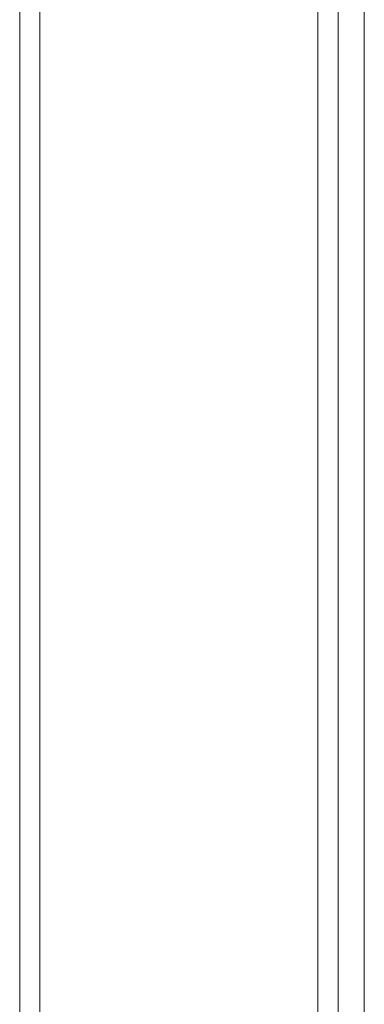
# Model space of a CAD drawing. Units: millimetres. Extents: x -3599 to 3362, y -4986 to 4246.
# Drawn here: x 308 to 358, y -2655 to -2513 of the extents above; entities that cross this region are included whole.
import ezdxf

# ---------------------------------------------------------------- set-up
doc = ezdxf.new("R2010")
doc.units = ezdxf.units.MM
doc.linetypes.add('K5LT_THIN', pattern=[0])

msp = doc.modelspace()

# ---------------------------------------------------------------- linework, layer by layer
at = {"color": 7, "linetype": 'K5LT_THIN', "lineweight": 18}
for p, q in [((311.36, -2275.68), (311.36, -2557.69)), ((351.61, -2275.68), (351.61, -2557.69)), ((308.42, -2280.96), (308.42, -2557.69)), ((354.55, -2280.96), (354.55, -2557.69)), ((358.33, -2299.49), (358.33, -2557.69)), ((308.42, -2557.69), (308.42, -2834.43)), ((311.36, -2557.69), (311.36, -2839.71)), ((351.61, -2557.69), (351.61, -2839.71)), ((354.55, -2557.69), (354.55, -2834.43)), ((358.33, -2557.69), (358.33, -2815.89))]:
    msp.add_line(p, q, dxfattribs=at)

doc.saveas('drawing.dxf')
